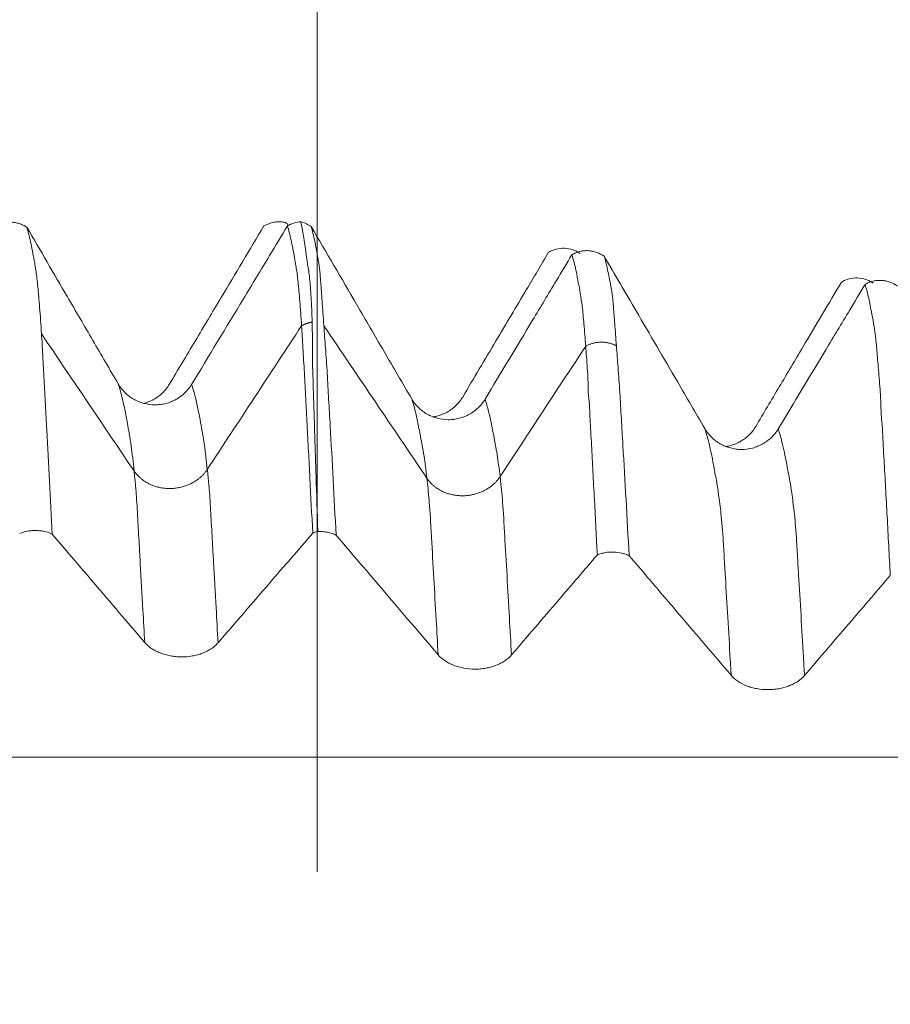
# Model space of a CAD drawing. Units: millimetres. Extents: x -23 to 88, y -82 to 30.
# Drawn here: x 63 to 66, y 1 to 4 of the extents above; entities that cross this region are included whole.
import ezdxf

# ---------------------------------------------------------------- set-up
doc = ezdxf.new("R2010")
doc.units = ezdxf.units.MM
doc.layers.add('1', color=4, linetype='Continuous')
doc.layers.add('SK2', color=7, linetype='Continuous')
doc.styles.add('iso_b_vert', font='simplex.shx')
doc.dimstyles.get("Standard").update_dxf_attribs({"dimtxt": 0.18, "dimasz": 0.18, "dimexe": 0.18, "dimexo": 0.0625, "dimgap": 0.09, "dimtad": 1, "dimzin": 0, "dimdsep": 52, "dimtxsty": 'Standard', "dimcen": 0.09, "dimadec": 0, "dimazin": 0, "dimtfac": 1, "dimtdec": 4, "dimtofl": 0, "dimtmove": 0, "dimatfit": 3, "dimfxl": 1, "dimtolj": 1, "dimtzin": 0, "dimarcsym": 0})

# ---------------------------------------------------------------- blocks, each defined once
blk = doc.blocks.new('_U1')
at = {"layer": 'SK2', "lineweight": 13}
for p, q in [((64, 1.5875), (64, 14.785032)), ((67, 5.661843), (67, 14.785032)), ((74.5, 12.785032), (56.5, 12.785032))]:
    blk.add_line(p, q, dxfattribs=at)
at = {"layer": 'SK2', "lineweight": 18}
for points in [[(64, 12.785032), (60.500002, 12.324249), (60.499998, 13.245816)], [(67, 12.785032), (70.499998, 13.245816), (70.500002, 12.324249)]]:
    blk.add_solid(points, dxfattribs=at)
at = {"layer": 'SK2', "lineweight": 18, "attachment_point": 7, "line_spacing_factor": 1.084337, "style": 'iso_b_vert'}
for s, insert, char_height in [('\\W0.5404;3', (63.642534, 20.670147), 3), ("\\W0.6474;'C'", (63.669034, 13.567666), 3.5)]:
    blk.add_mtext(s, dxfattribs=dict(at, insert=insert, char_height=char_height))

msp = doc.modelspace()

# ---------------------------------------------------------------- linework, layer by layer
at = {"layer": '1', "lineweight": 18}
msp.add_line((63.898, 3.7975), (63.9013, 3.792), dxfattribs=at)
for points, knots in [([(62.8984, 3.7896), (62.9068, 3.7944), (62.9158, 3.7981), (62.9348, 3.8029), (62.9444, 3.804), (62.9591, 3.8035), (62.964, 3.803), (62.9736, 3.8014), (62.9783, 3.8002), (62.9875, 3.7973), (62.9921, 3.7954), (63.0008, 3.7912), (63.005, 3.7888), (63.009, 3.7861)], [0, 0, 0, 0, 0.25, 0.25, 0.5, 0.5, 0.625, 0.625, 0.75, 0.75, 0.875, 0.875, 1, 1, 1, 1]), ([(63.8888, 3.8033), (63.8827, 3.8043), (63.8766, 3.8049), (63.8644, 3.8049), (63.8583, 3.8043), (63.8402, 3.8011), (63.8284, 3.7968), (63.818, 3.7907)], [0, 0, 0, 0, 0.25, 0.25, 0.5, 0.5, 1, 1, 1, 1]), ([(63.8984, 3.7908), (63.9053, 3.7948), (63.9127, 3.798), (63.9282, 3.8028), (63.9363, 3.8043), (63.9444, 3.8048)], [0, 0, 0, 0, 0.5, 0.5, 1, 1, 1, 1]), ([(63.9444, 3.8048), (63.9508, 3.8032), (63.957, 3.801), (63.9687, 3.7955), (63.9742, 3.7922), (63.9795, 3.7883)], [0, 0, 0, 0, 0.5, 0.5, 1, 1, 1, 1]), ([(63.9826, 3.4627), (63.9818, 3.4934), (63.9806, 3.5212), (63.9785, 3.5587), (63.9777, 3.5705), (63.9761, 3.5925), (63.9752, 3.6027), (63.9731, 3.6215), (63.9719, 3.6302), (63.9702, 3.6419), (63.9697, 3.6456), (63.9684, 3.6526), (63.9676, 3.656), (63.9666, 3.6625), (63.9664, 3.6655), (63.9659, 3.6714), (63.9655, 3.6744), (63.9644, 3.6802), (63.9637, 3.6832), (63.9629, 3.689), (63.9626, 3.6918), (63.961, 3.706), (63.9596, 3.7168), (63.9565, 3.7373), (63.955, 3.747), (63.9505, 3.7745), (63.9474, 3.7907), (63.9444, 3.8048)], [0, 0, 0, 0, 0.125, 0.125, 0.1875, 0.1875, 0.25, 0.25, 0.3125, 0.3125, 0.34375, 0.34375, 0.375, 0.375, 0.40625, 0.40625, 0.4375, 0.4375, 0.46875, 0.46875, 0.5, 0.5, 0.625, 0.625, 0.75, 0.75, 1, 1, 1, 1]), ([(63.321, 3.2516), (63.2921, 3.3012), (63.2631, 3.3508), (63.2052, 3.4501), (63.1762, 3.4997), (63.1012, 3.6283), (63.0551, 3.7072), (63.009, 3.7861)], [0, 0, 0, 0, 0.278541, 0.278541, 0.557082, 0.557082, 1, 1, 1, 1]), ([(63.009, 3.7861), (63.0133, 3.7717), (63.0175, 3.7551), (63.0238, 3.7267), (63.0259, 3.7166), (63.03, 3.6954), (63.032, 3.6845), (63.0347, 3.6696), (63.0352, 3.6666), (63.0363, 3.6606), (63.0367, 3.6577), (63.0373, 3.6534), (63.0375, 3.6519), (63.038, 3.6488), (63.0383, 3.6472), (63.0393, 3.6421), (63.0399, 3.6387), (63.0409, 3.6317), (63.0414, 3.6282), (63.0424, 3.6203), (63.0429, 3.6161), (63.0445, 3.603), (63.0455, 3.5934), (63.0486, 3.5624), (63.0507, 3.5386), (63.0538, 3.4985), (63.0549, 3.4844), (63.0569, 3.4547), (63.0579, 3.4392), (63.059, 3.4228)], [0, 0, 0, 0, 0.25, 0.25, 0.375, 0.375, 0.5, 0.5, 0.53125, 0.53125, 0.5625, 0.5625, 0.578125, 0.578125, 0.59375, 0.59375, 0.625, 0.625, 0.65625, 0.65625, 0.6875, 0.6875, 0.75, 0.75, 0.875, 0.875, 0.9375, 0.9375, 1, 1, 1, 1]), ([(63.4948, 3.2501), (63.5244, 3.2994), (63.5539, 3.3487), (63.6129, 3.4474), (63.6424, 3.4968), (63.7206, 3.6276), (63.7693, 3.7091), (63.818, 3.7907)], [0, 0, 0, 0, 0.273815, 0.273815, 0.547631, 0.547631, 1, 1, 1, 1]), ([(63.8984, 3.7908), (63.8781, 3.7572), (63.8579, 3.7237), (63.8079, 3.6409), (63.7781, 3.5917), (63.6894, 3.4451), (63.6304, 3.3476), (63.5713, 3.2502)], [0, 0, 0, 0, 0.186074, 0.186074, 0.459072, 0.459072, 1, 1, 1, 1]), ([(63.9466, 3.4503), (63.9446, 3.4808), (63.9426, 3.5086), (63.9396, 3.546), (63.9385, 3.5578), (63.9365, 3.5797), (63.9355, 3.5899), (63.9334, 3.6087), (63.9323, 3.6173), (63.9312, 3.6292), (63.9308, 3.6329), (63.9296, 3.6399), (63.9289, 3.6432), (63.9277, 3.6495), (63.9274, 3.6525), (63.9266, 3.6585), (63.9262, 3.6615), (63.9252, 3.6674), (63.9246, 3.6703), (63.9236, 3.676), (63.9231, 3.6788), (63.9207, 3.6929), (63.9187, 3.7035), (63.9147, 3.7239), (63.9126, 3.7335), (63.9066, 3.7608), (63.9025, 3.7768), (63.8984, 3.7908)], [0, 0, 0, 0, 0.125, 0.125, 0.1875, 0.1875, 0.25, 0.25, 0.3125, 0.3125, 0.34375, 0.34375, 0.375, 0.375, 0.40625, 0.40625, 0.4375, 0.4375, 0.46875, 0.46875, 0.5, 0.5, 0.625, 0.625, 0.75, 0.75, 1, 1, 1, 1]), ([(64.3225, 3.2008), (64.2911, 3.2546), (64.2597, 3.3085), (64.1968, 3.4161), (64.1654, 3.4699), (64.0825, 3.6119), (64.031, 3.7001), (63.9795, 3.7883)], [0, 0, 0, 0, 0.274815, 0.274815, 0.54963, 0.54963, 1, 1, 1, 1]), ([(63.9795, 3.7883), (63.9835, 3.7741), (63.9874, 3.7578), (63.9952, 3.7212), (63.9989, 3.7008), (64.0037, 3.6726), (64.0047, 3.6667), (64.006, 3.6581), (64.0064, 3.6552), (64.0073, 3.6494), (64.0077, 3.6463), (64.0088, 3.6371), (64.0093, 3.6306), (64.0104, 3.6157), (64.011, 3.6075), (64.0125, 3.5891), (64.0133, 3.579), (64.0149, 3.5573), (64.0158, 3.5458), (64.0185, 3.5088), (64.0205, 3.4812), (64.0227, 3.4505)], [0, 0, 0, 0, 0.25, 0.25, 0.5, 0.5, 0.5625, 0.5625, 0.59375, 0.59375, 0.625, 0.625, 0.6875, 0.6875, 0.75, 0.75, 0.8125, 0.8125, 0.875, 0.875, 1, 1, 1, 1]), ([(64.4963, 3.2073), (64.5342, 3.271), (64.5721, 3.3348), (64.6444, 3.4567), (64.6789, 3.5149), (64.7387, 3.6156), (64.764, 3.6582), (64.7893, 3.7008)], [0, 0, 0, 0, 0.387644, 0.387644, 0.741094, 0.741094, 1, 1, 1, 1]), ([(64.8978, 3.6964), (64.8939, 3.6991), (64.8898, 3.7015), (64.8813, 3.7059), (64.8769, 3.7077), (64.8632, 3.7124), (64.8539, 3.7141), (64.8345, 3.7149), (64.825, 3.7139), (64.8111, 3.7105), (64.8064, 3.709), (64.7976, 3.7053), (64.7934, 3.7032), (64.7893, 3.7008)], [0, 0, 0, 0, 0.125, 0.125, 0.25, 0.25, 0.5, 0.5, 0.75, 0.75, 0.875, 0.875, 1, 1, 1, 1]), ([(64.8692, 3.6925), (64.8734, 3.695), (64.8777, 3.6972), (64.8868, 3.7009), (64.8915, 3.7024), (64.9009, 3.7047), (64.9057, 3.7055), (64.9154, 3.7065), (64.9204, 3.7066), (64.9301, 3.7061), (64.935, 3.7055), (64.9445, 3.7036), (64.9493, 3.7023), (64.9631, 3.6974), (64.9716, 3.6929), (64.9795, 3.6871)], [0, 0, 0, 0, 0.125, 0.125, 0.25, 0.25, 0.375, 0.375, 0.5, 0.5, 0.625, 0.625, 0.75, 0.75, 1, 1, 1, 1]), ([(64.8692, 3.6925), (64.8515, 3.6631), (64.8339, 3.6337), (64.7891, 3.5592), (64.762, 3.5142), (64.6809, 3.3793), (64.6268, 3.2896), (64.5728, 3.1998)], [0, 0, 0, 0, 0.179053, 0.179053, 0.453296, 0.453296, 1, 1, 1, 1]), ([(64.9163, 3.3808), (64.9143, 3.4085), (64.9121, 3.4334), (64.909, 3.4669), (64.908, 3.4775), (64.9063, 3.4972), (64.9056, 3.5064), (64.9037, 3.5231), (64.9023, 3.5304), (64.9002, 3.5439), (64.8994, 3.5502), (64.898, 3.5588), (64.8974, 3.5616), (64.8964, 3.567), (64.8961, 3.5698), (64.8954, 3.5755), (64.8951, 3.5784), (64.8941, 3.5838), (64.8934, 3.5863), (64.8921, 3.5914), (64.8915, 3.5939), (64.8904, 3.599), (64.8889, 3.6066), (64.8878, 3.6142), (64.8853, 3.6289), (64.8833, 3.638), (64.8793, 3.6552), (64.8773, 3.6633), (64.8732, 3.6786), (64.8712, 3.6858), (64.8692, 3.6925)], [0, 0, 0, 0, 0.125, 0.125, 0.1875, 0.1875, 0.25, 0.25, 0.3125, 0.3125, 0.375, 0.375, 0.40625, 0.40625, 0.4375, 0.4375, 0.46875, 0.46875, 0.5, 0.5, 0.53125, 0.53125, 0.5625, 0.625, 0.625, 0.75, 0.75, 0.875, 0.875, 1, 1, 1, 1]), ([(65.3227, 3.0994), (65.2914, 3.153), (65.2602, 3.2065), (65.1821, 3.3404), (65.1352, 3.4207), (65.052, 3.563), (65.0158, 3.6251), (64.9795, 3.6871)], [0, 0, 0, 0, 0.273301, 0.273301, 0.683252, 0.683252, 1, 1, 1, 1]), ([(64.9795, 3.6871), (64.9833, 3.6738), (64.9871, 3.6586), (64.9945, 3.6244), (64.9983, 3.6054), (65.0024, 3.5818), (65.0029, 3.5792), (65.0039, 3.5737), (65.0044, 3.5709), (65.0057, 3.5628), (65.0064, 3.5576), (65.008, 3.5465), (65.0086, 3.5406), (65.0097, 3.5278), (65.0104, 3.5206), (65.0116, 3.5047), (65.0124, 3.496), (65.0138, 3.477), (65.0146, 3.4667), (65.0171, 3.4338), (65.019, 3.4091), (65.021, 3.3817)], [0, 0, 0, 0, 0.25, 0.25, 0.5, 0.5, 0.53125, 0.53125, 0.5625, 0.5625, 0.625, 0.625, 0.6875, 0.6875, 0.75, 0.75, 0.8125, 0.8125, 0.875, 0.875, 1, 1, 1, 1]), ([(65.4962, 3.1064), (65.523, 3.1516), (65.5499, 3.1968), (65.6035, 3.2872), (65.6304, 3.3324), (65.7011, 3.4516), (65.745, 3.5255), (65.7889, 3.5995)], [0, 0, 0, 0, 0.275069, 0.275069, 0.550138, 0.550138, 1, 1, 1, 1]), ([(65.8973, 3.5954), (65.8934, 3.5981), (65.8894, 3.6005), (65.8809, 3.6048), (65.8764, 3.6067), (65.8628, 3.6112), (65.8534, 3.613), (65.8341, 3.6137), (65.8246, 3.6127), (65.8106, 3.6092), (65.806, 3.6076), (65.7972, 3.604), (65.793, 3.6019), (65.7889, 3.5995)], [0, 0, 0, 0, 0.125, 0.125, 0.25, 0.25, 0.5, 0.5, 0.75, 0.75, 0.875, 0.875, 1, 1, 1, 1]), ([(65.8696, 3.5913), (65.8737, 3.5938), (65.8781, 3.5959), (65.8871, 3.5996), (65.8918, 3.6011), (65.9012, 3.6034), (65.906, 3.6043), (65.9157, 3.6052), (65.9207, 3.6053), (65.9304, 3.6048), (65.9352, 3.6042), (65.9448, 3.6023), (65.9495, 3.601), (65.9633, 3.5961), (65.9718, 3.5916), (65.9797, 3.5858)], [0, 0, 0, 0, 0.125, 0.125, 0.25, 0.25, 0.375, 0.375, 0.5, 0.5, 0.625, 0.625, 0.75, 0.75, 1, 1, 1, 1]), ([(65.8696, 3.5913), (65.8518, 3.5618), (65.8341, 3.5323), (65.7893, 3.4578), (65.7622, 3.4127), (65.6811, 3.2779), (65.627, 3.1881), (65.573, 3.0984)], [0, 0, 0, 0, 0.179462, 0.179462, 0.453664, 0.453664, 1, 1, 1, 1]), ([(65.9557, 2.599), (65.9521, 2.6668), (65.9484, 2.7336), (65.9413, 2.8651), (65.9379, 2.9299), (65.9332, 3.0089), (65.9323, 3.0247), (65.9307, 3.0563), (65.9301, 3.0722), (65.9285, 3.1036), (65.9274, 3.1191), (65.9253, 3.1418), (65.9246, 3.1494), (65.9238, 3.1645), (65.9235, 3.1721), (65.9231, 3.187), (65.9229, 3.1944), (65.9222, 3.2088), (65.9218, 3.2159), (65.9205, 3.2368), (65.9194, 3.2502), (65.9162, 3.2891), (65.9142, 3.3127), (65.9115, 3.345), (65.9107, 3.3553), (65.9092, 3.3748), (65.9084, 3.384), (65.9066, 3.4012), (65.9056, 3.4091), (65.9036, 3.4239), (65.9027, 3.4308), (65.901, 3.4434), (65.9, 3.449), (65.8982, 3.4598), (65.8975, 3.4652), (65.8957, 3.4752), (65.8947, 3.4799), (65.8928, 3.4894), (65.8919, 3.4942), (65.8893, 3.5081), (65.8876, 3.5171), (65.8841, 3.5342), (65.8787, 3.5586), (65.8732, 3.5792), (65.8696, 3.5913)], [0, 0, 0, 0, 0.125, 0.125, 0.25, 0.25, 0.28125, 0.28125, 0.3125, 0.3125, 0.34375, 0.34375, 0.359375, 0.359375, 0.375, 0.375, 0.390625, 0.390625, 0.40625, 0.40625, 0.4375, 0.4375, 0.5, 0.5, 0.53125, 0.53125, 0.5625, 0.5625, 0.59375, 0.59375, 0.625, 0.625, 0.65625, 0.65625, 0.6875, 0.6875, 0.71875, 0.71875, 0.75, 0.75, 0.8125, 0.8125, 0.875, 1, 1, 1, 1]), ([(64.0018, 2.7487), (63.9999, 2.8127), (63.9981, 2.8759), (63.995, 2.9693), (63.9939, 3.0002), (63.992, 3.0616), (63.9911, 3.092), (63.9898, 3.1372), (63.9893, 3.1523), (63.9881, 3.1822), (63.9876, 3.1971), (63.9868, 3.2268), (63.9865, 3.2416), (63.9857, 3.2711), (63.985, 3.2858), (63.9843, 3.3078), (63.9842, 3.3151), (63.9842, 3.3296), (63.9842, 3.3368), (63.984, 3.3511), (63.9839, 3.3581), (63.9838, 3.372), (63.9838, 3.3789), (63.9837, 3.4127), (63.9832, 3.4384), (63.9826, 3.4627)], [0, 0, 0, 0, 0.25, 0.25, 0.375, 0.375, 0.5, 0.5, 0.5625, 0.5625, 0.625, 0.625, 0.6875, 0.6875, 0.75, 0.75, 0.78125, 0.78125, 0.8125, 0.8125, 0.84375, 0.84375, 0.875, 0.875, 1, 1, 1, 1]), ([(63.9846, 2.7431), (63.9814, 2.8065), (63.9781, 2.869), (63.9734, 2.9616), (63.9718, 2.9922), (63.9686, 3.053), (63.967, 3.0831), (63.9639, 3.1429), (63.9623, 3.1726), (63.9591, 3.2314), (63.9575, 3.2606), (63.9553, 3.3042), (63.9544, 3.3186), (63.9529, 3.3468), (63.9521, 3.3606), (63.9505, 3.3873), (63.9496, 3.4004), (63.9481, 3.4258), (63.9474, 3.4382), (63.9466, 3.4503)], [0, 0, 0, 0, 0.25, 0.25, 0.375, 0.375, 0.5, 0.5, 0.625, 0.625, 0.75, 0.75, 0.8125, 0.8125, 0.875, 0.875, 0.9375, 0.9375, 1, 1, 1, 1]), ([(64.0227, 3.4505), (64.0244, 3.4265), (64.0262, 3.4009), (64.0291, 3.3602), (64.0301, 3.3462), (64.0322, 3.3174), (64.0334, 3.3026), (64.0351, 3.2731), (64.0358, 3.2585), (64.0372, 3.229), (64.0381, 3.2142), (64.0408, 3.1694), (64.0426, 3.1394), (64.0476, 3.0488), (64.0509, 2.9875), (64.0576, 2.8632), (64.061, 2.8001), (64.0644, 2.7362)], [0, 0, 0, 0, 0.125, 0.125, 0.1875, 0.1875, 0.25, 0.25, 0.3125, 0.3125, 0.375, 0.375, 0.5, 0.5, 0.75, 0.75, 1, 1, 1, 1]), ([(63.059, 3.4228), (63.0598, 3.411), (63.0606, 3.3987), (63.0616, 3.38), (63.0619, 3.3737), (63.0627, 3.3609), (63.0631, 3.3543), (63.0643, 3.3343), (63.065, 3.3207), (63.0665, 3.2931), (63.0672, 3.2791), (63.0687, 3.2511), (63.0694, 3.237), (63.071, 3.2088), (63.0718, 3.1947), (63.0732, 3.1664), (63.0739, 3.1522), (63.0754, 3.1236), (63.0761, 3.1093), (63.08, 3.0372), (63.083, 2.9789), (63.0891, 2.8606), (63.0922, 2.8007), (63.0953, 2.7399)], [0, 0, 0, 0, 0.0625, 0.0625, 0.09375, 0.09375, 0.125, 0.125, 0.1875, 0.1875, 0.25, 0.25, 0.3125, 0.3125, 0.375, 0.375, 0.4375, 0.4375, 0.5, 0.5, 0.75, 0.75, 1, 1, 1, 1]), ([(64.9559, 2.6691), (64.9525, 2.7333), (64.9491, 2.7966), (64.9441, 2.8903), (64.9425, 2.9212), (64.9392, 2.9827), (64.9377, 3.0132), (64.9353, 3.0585), (64.9344, 3.0736), (64.9328, 3.1035), (64.9319, 3.1184), (64.9307, 3.1407), (64.9303, 3.1481), (64.9297, 3.163), (64.9294, 3.1705), (64.9286, 3.1853), (64.928, 3.1926), (64.9264, 3.2069), (64.9255, 3.214), (64.9245, 3.2285), (64.9244, 3.2359), (64.9242, 3.2505), (64.9241, 3.2577), (64.9234, 3.279), (64.9225, 3.2926), (64.9206, 3.319), (64.9197, 3.3319), (64.918, 3.3569), (64.9172, 3.3691), (64.9163, 3.3808)], [0, 0, 0, 0, 0.25, 0.25, 0.375, 0.375, 0.5, 0.5, 0.5625, 0.5625, 0.625, 0.625, 0.65625, 0.65625, 0.6875, 0.6875, 0.71875, 0.71875, 0.75, 0.75, 0.78125, 0.78125, 0.8125, 0.8125, 0.875, 0.875, 0.9375, 0.9375, 1, 1, 1, 1]), ([(65.021, 3.3817), (65.0227, 3.3586), (65.0246, 3.3337), (65.0275, 3.2939), (65.0285, 3.2802), (65.0305, 3.2519), (65.0316, 3.2373), (65.0337, 3.2078), (65.0346, 3.1929), (65.0362, 3.1631), (65.037, 3.1482), (65.0386, 3.1183), (65.0394, 3.1032), (65.0412, 3.073), (65.0421, 3.0578), (65.0468, 2.9816), (65.0502, 2.9198), (65.0572, 2.7943), (65.0608, 2.7306), (65.0644, 2.666)], [0, 0, 0, 0, 0.125, 0.125, 0.1875, 0.1875, 0.25, 0.25, 0.3125, 0.3125, 0.375, 0.375, 0.4375, 0.4375, 0.5, 0.5, 0.75, 0.75, 1, 1, 1, 1]), ([(63.5713, 3.2502), (63.5649, 3.2395), (63.5571, 3.2299), (63.5436, 3.217), (63.5388, 3.2129), (63.5287, 3.2055), (63.5182, 3.1988), (63.5069, 3.1935), (63.4952, 3.1888), (63.4891, 3.1869), (63.477, 3.1838), (63.4709, 3.1826), (63.4584, 3.1811), (63.452, 3.1807), (63.4331, 3.1808), (63.4207, 3.1824), (63.4024, 3.1872), (63.3963, 3.1893), (63.3847, 3.194), (63.3791, 3.1967), (63.3629, 3.2059), (63.3527, 3.2136), (63.3394, 3.2266), (63.3353, 3.2312), (63.3277, 3.241), (63.3242, 3.2462), (63.321, 3.2516)], [0, 0, 0, 0, 0.125, 0.125, 0.1875, 0.1875, 0.25, 0.3125, 0.3125, 0.375, 0.375, 0.4375, 0.4375, 0.5, 0.5, 0.625, 0.625, 0.6875, 0.6875, 0.75, 0.75, 0.875, 0.875, 0.9375, 0.9375, 1, 1, 1, 1]), ([(63.4097, 3.1859), (63.4148, 3.1873), (63.4198, 3.189), (63.4305, 3.1932), (63.4361, 3.1959), (63.4525, 3.2049), (63.4628, 3.2124), (63.4762, 3.2253), (63.4803, 3.2299), (63.4881, 3.2396), (63.4916, 3.2447), (63.4948, 3.2501)], [0, 0, 0, 0, 0.143105, 0.143105, 0.314484, 0.314484, 0.657242, 0.657242, 0.828621, 0.828621, 1, 1, 1, 1]), ([(64.5728, 3.1998), (64.5663, 3.1891), (64.5586, 3.1794), (64.5451, 3.1665), (64.5403, 3.1624), (64.5302, 3.155), (64.5198, 3.1482), (64.5085, 3.1428), (64.4967, 3.1381), (64.4907, 3.1362), (64.4786, 3.1331), (64.4724, 3.1319), (64.4599, 3.1303), (64.4536, 3.1299), (64.4346, 3.13), (64.4222, 3.1316), (64.4039, 3.1364), (64.3978, 3.1384), (64.3862, 3.1431), (64.3806, 3.1459), (64.3643, 3.1551), (64.3541, 3.1628), (64.3409, 3.1758), (64.3368, 3.1804), (64.3291, 3.1902), (64.3256, 3.1954), (64.3225, 3.2008)], [0, 0, 0, 0, 0.125, 0.125, 0.1875, 0.1875, 0.25, 0.3125, 0.3125, 0.375, 0.375, 0.4375, 0.4375, 0.5, 0.5, 0.625, 0.625, 0.6875, 0.6875, 0.75, 0.75, 0.875, 0.875, 0.9375, 0.9375, 1, 1, 1, 1]), ([(64.395, 3.1392), (64.3994, 3.1399), (64.4039, 3.1408), (64.4144, 3.1435), (64.4205, 3.1454), (64.4321, 3.1501), (64.4377, 3.1528), (64.4541, 3.1619), (64.4644, 3.1695), (64.4777, 3.1824), (64.4819, 3.187), (64.4896, 3.1967), (64.4931, 3.2019), (64.4963, 3.2073)], [0, 0, 0, 0, 0.10724, 0.10724, 0.256033, 0.256033, 0.404826, 0.404826, 0.702413, 0.702413, 0.851207, 0.851207, 1, 1, 1, 1]), ([(65.573, 3.0984), (65.5665, 3.0876), (65.5588, 3.078), (65.541, 3.0608), (65.5307, 3.0532), (65.5144, 3.0441), (65.5087, 3.0414), (65.4971, 3.0368), (65.491, 3.0348), (65.4727, 3.0301), (65.4602, 3.0285), (65.4412, 3.0285), (65.4348, 3.0289), (65.4224, 3.0306), (65.4162, 3.0318), (65.4041, 3.035), (65.398, 3.037), (65.3864, 3.0418), (65.3751, 3.0472), (65.3646, 3.0541), (65.3546, 3.0616), (65.3498, 3.0658), (65.3366, 3.0788), (65.329, 3.0886), (65.3227, 3.0994)], [0, 0, 0, 0, 0.125, 0.125, 0.25, 0.25, 0.3125, 0.3125, 0.375, 0.375, 0.5, 0.5, 0.5625, 0.5625, 0.625, 0.625, 0.6875, 0.6875, 0.75, 0.8125, 0.8125, 0.875, 0.875, 1, 1, 1, 1]), ([(65.393, 3.038), (65.3981, 3.0388), (65.4031, 3.0398), (65.4142, 3.0426), (65.4203, 3.0446), (65.432, 3.0492), (65.4433, 3.0546), (65.4538, 3.0614), (65.4639, 3.0689), (65.4687, 3.0729), (65.4821, 3.0859), (65.4898, 3.0956), (65.4962, 3.1064)], [0, 0, 0, 0, 0.120104, 0.120104, 0.266753, 0.266753, 0.413403, 0.560052, 0.560052, 0.706701, 0.706701, 1, 1, 1, 1]), ([(63.0953, 2.7399), (63.0872, 2.7437), (63.0785, 2.7466), (63.0645, 2.7497), (63.0597, 2.7505), (63.0502, 2.7516), (63.0453, 2.752), (63.0356, 2.7522), (63.0307, 2.752), (63.0209, 2.7513), (63.0162, 2.7507), (63.0021, 2.7482), (62.9929, 2.7456), (62.9846, 2.7422)], [0, 0, 0, 0, 0.25, 0.25, 0.375, 0.375, 0.5, 0.5, 0.625, 0.625, 0.75, 0.75, 1, 1, 1, 1]), ([(63.0953, 2.7399), (63.1134, 2.7187), (63.1316, 2.6974), (63.179, 2.6419), (63.2082, 2.6077), (63.2954, 2.5056), (63.3533, 2.4378), (63.4112, 2.37)], [0, 0, 0, 0, 0.172231, 0.172231, 0.450077, 0.450077, 1, 1, 1, 1]), ([(63.6615, 2.3691), (63.691, 2.4032), (63.7206, 2.4374), (63.7796, 2.5057), (63.8091, 2.5398), (63.8873, 2.6303), (63.936, 2.6867), (63.9846, 2.7431)], [0, 0, 0, 0, 0.27394, 0.27394, 0.54788, 0.54788, 1, 1, 1, 1]), ([(64.0644, 2.7362), (64.0599, 2.7384), (64.0552, 2.7403), (64.0453, 2.7436), (64.04, 2.745), (64.0294, 2.7471), (64.024, 2.7479), (64.013, 2.7487), (64.0073, 2.7489), (64.0018, 2.7487)], [0, 0, 0, 0, 0.25, 0.25, 0.5, 0.5, 0.75, 0.75, 1, 1, 1, 1]), ([(64.0644, 2.7362), (64.1195, 2.6717), (64.1745, 2.6072), (64.2906, 2.4713), (64.3516, 2.3998), (64.4126, 2.3283)], [0, 0, 0, 0, 0.474211, 0.474211, 1, 1, 1, 1]), ([(64.663, 2.3276), (64.6898, 2.3588), (64.7166, 2.3901), (64.7703, 2.4527), (64.7972, 2.484), (64.868, 2.5665), (64.9119, 2.6178), (64.9559, 2.6691)], [0, 0, 0, 0, 0.274857, 0.274857, 0.549713, 0.549713, 1, 1, 1, 1]), ([(65.0644, 2.666), (65.0605, 2.6679), (65.0564, 2.6696), (65.048, 2.6726), (65.0435, 2.6739), (65.0299, 2.6771), (65.0205, 2.6783), (65.0011, 2.6788), (64.9916, 2.6782), (64.9777, 2.6757), (64.973, 2.6747), (64.9642, 2.6722), (64.96, 2.6707), (64.9559, 2.6691)], [0, 0, 0, 0, 0.125, 0.125, 0.25, 0.25, 0.5, 0.5, 0.75, 0.75, 0.875, 0.875, 1, 1, 1, 1]), ([(65.0644, 2.666), (65.0855, 2.6414), (65.1065, 2.6167), (65.1592, 2.555), (65.1909, 2.5179), (65.2859, 2.4066), (65.3492, 2.3325), (65.4125, 2.2583)], [0, 0, 0, 0, 0.181499, 0.181499, 0.454333, 0.454333, 1, 1, 1, 1]), ([(65.6628, 2.2576), (65.6897, 2.2889), (65.7165, 2.3202), (65.7702, 2.3828), (65.797, 2.414), (65.8678, 2.4966), (65.9118, 2.5478), (65.9557, 2.599)], [0, 0, 0, 0, 0.274918, 0.274918, 0.549836, 0.549836, 1, 1, 1, 1]), ([(63.4112, 2.37), (63.4176, 2.3626), (63.4252, 2.3559), (63.4385, 2.3468), (63.4433, 2.344), (63.4533, 2.3388), (63.4637, 2.3341), (63.475, 2.3303), (63.4867, 2.327), (63.4927, 2.3256), (63.5048, 2.3233), (63.5109, 2.3225), (63.5234, 2.3213), (63.5297, 2.321), (63.5487, 2.3209), (63.5611, 2.322), (63.5794, 2.3252), (63.5855, 2.3265), (63.5972, 2.3297), (63.6028, 2.3315), (63.6192, 2.3378), (63.6294, 2.343), (63.6428, 2.3519), (63.647, 2.3551), (63.6547, 2.3618), (63.6583, 2.3653), (63.6615, 2.3691)], [0, 0, 0, 0, 0.125, 0.125, 0.1875, 0.1875, 0.25, 0.3125, 0.3125, 0.375, 0.375, 0.4375, 0.4375, 0.5, 0.5, 0.625, 0.625, 0.6875, 0.6875, 0.75, 0.75, 0.875, 0.875, 0.9375, 0.9375, 1, 1, 1, 1]), ([(64.4126, 2.3283), (64.419, 2.3208), (64.4266, 2.3141), (64.4443, 2.3021), (64.4545, 2.2968), (64.4708, 2.2904), (64.4764, 2.2885), (64.488, 2.2852), (64.4941, 2.2838), (64.5123, 2.2804), (64.5248, 2.2792), (64.5438, 2.2791), (64.5502, 2.2794), (64.5627, 2.2805), (64.5688, 2.2813), (64.581, 2.2834), (64.5871, 2.2848), (64.5988, 2.288), (64.6101, 2.2917), (64.6206, 2.2964), (64.6307, 2.3016), (64.6355, 2.3044), (64.6489, 2.3134), (64.6566, 2.3201), (64.663, 2.3276)], [0, 0, 0, 0, 0.125, 0.125, 0.25, 0.25, 0.3125, 0.3125, 0.375, 0.375, 0.5, 0.5, 0.5625, 0.5625, 0.625, 0.625, 0.6875, 0.6875, 0.75, 0.8125, 0.8125, 0.875, 0.875, 1, 1, 1, 1]), ([(65.4125, 2.2583), (65.4189, 2.2509), (65.4265, 2.2442), (65.4442, 2.2322), (65.4543, 2.2269), (65.4706, 2.2204), (65.4763, 2.2185), (65.4879, 2.2152), (65.4939, 2.2138), (65.5122, 2.2105), (65.5246, 2.2093), (65.5437, 2.2092), (65.55, 2.2095), (65.5625, 2.2105), (65.5687, 2.2113), (65.5809, 2.2135), (65.5869, 2.2148), (65.5986, 2.2181), (65.61, 2.2218), (65.6205, 2.2265), (65.6305, 2.2316), (65.6354, 2.2345), (65.6487, 2.2435), (65.6564, 2.2502), (65.6628, 2.2576)], [0, 0, 0, 0, 0.125, 0.125, 0.25, 0.25, 0.3125, 0.3125, 0.375, 0.375, 0.5, 0.5, 0.5625, 0.5625, 0.625, 0.625, 0.6875, 0.6875, 0.75, 0.8125, 0.8125, 0.875, 0.875, 1, 1, 1, 1])]:
    msp.add_open_spline(points, degree=3, knots=knots, dxfattribs=at)
for points in [[(63.898, 3.7975), (63.8951, 3.7996), (63.892, 3.8015), (63.8888, 3.8033)], [(63.6249, 2.9604), (63.7321, 3.1237), (63.8394, 3.287), (63.9466, 3.4503)], [(64.3742, 2.9303), (64.257, 3.1037), (64.1399, 3.2771), (64.0227, 3.4505)], [(63.059, 3.4228), (63.1644, 3.2669), (63.2697, 3.111), (63.3751, 2.955)], [(64.9163, 3.3808), (64.8189, 3.2324), (64.7214, 3.0841), (64.624, 2.9357)], [(64.0018, 2.7487), (63.9958, 2.7472), (63.99, 2.7453), (63.9846, 2.7431)]]:
    msp.add_open_spline(points, degree=3, dxfattribs=at)
for points, weights in [([(63.9826, 3.4627), (63.9697, 3.4605), (63.9575, 3.4563), (63.9466, 3.4503)], [0.795150169493, 0.803848860468, 0.822738274341, 0.85181841111]), ([(65.021, 3.3817), (64.9885, 3.3994), (64.9496, 3.3991), (64.9163, 3.3808)], [0.816135225706, 0.73033213082, 0.728019010604, 0.80919586506]), ([(63.3751, 2.955), (63.4375, 2.8626), (63.5625, 2.8653), (63.6249, 2.9604)], [1, 0.666666666667, 0.666666666667, 1]), ([(64.624, 2.9357), (64.5615, 2.8406), (64.4366, 2.8379), (64.3742, 2.9303)], [1, 0.666666666667, 0.666666666667, 1])]:
    msp.add_rational_spline(points, weights, degree=3, dxfattribs=at)
at = {"layer": '1', "lineweight": 13}
for points, knots in [([(63.3751, 2.955), (63.3718, 2.9873), (63.3677, 3.022), (63.3627, 3.0568), (63.3607, 3.07), (63.3591, 3.08), (63.3578, 3.0866), (63.3565, 3.0931), (63.3553, 3.1001), (63.3541, 3.1073), (63.3524, 3.1166), (63.3496, 3.1328), (63.3438, 3.1631), (63.3341, 3.208), (63.3259, 3.2372), (63.321, 3.2516)], [0, 0, 0, 0, 0.184125, 0.230156, 0.276187, 0.299203, 0.322218, 0.345234, 0.36825, 0.391265, 0.414281, 0.460312, 0.552375, 0.736499, 1, 1, 1, 1]), ([(63.6249, 2.9604), (63.6216, 2.992), (63.6175, 3.0259), (63.6126, 3.0596), (63.6105, 3.0723), (63.6089, 3.082), (63.6076, 3.0883), (63.6063, 3.0943), (63.6052, 3.1014), (63.604, 3.1086), (63.6023, 3.1178), (63.5995, 3.1338), (63.5937, 3.164), (63.5841, 3.2078), (63.576, 3.2363), (63.5713, 3.2502)], [0, 0, 0, 0, 0.185731, 0.232164, 0.278597, 0.301813, 0.325029, 0.348246, 0.371462, 0.394679, 0.417895, 0.464328, 0.557193, 0.742925, 1, 1, 1, 1]), ([(64.3225, 3.2008), (64.3267, 3.1882), (64.3342, 3.1617), (64.3433, 3.1213), (64.3488, 3.0922), (64.3523, 3.0745), (64.3542, 3.0626), (64.3559, 3.0536), (64.3575, 3.0451), (64.3595, 3.0348), (64.362, 3.0215), (64.3652, 3.001), (64.3693, 2.9714), (64.3725, 2.9448), (64.3742, 2.9303)], [0, 0, 0, 0, 0.236879, 0.427659, 0.523049, 0.570744, 0.61844, 0.642287, 0.666135, 0.71383, 0.761525, 0.80922, 0.90461, 1, 1, 1, 1]), ([(64.5728, 3.1998), (64.5768, 3.1876), (64.5842, 3.1619), (64.5932, 3.1224), (64.5987, 3.0936), (64.6022, 3.0759), (64.6041, 3.0641), (64.6057, 3.0552), (64.6073, 3.047), (64.6093, 3.037), (64.6118, 3.0243), (64.615, 3.0045), (64.6191, 2.9758), (64.6224, 2.9498), (64.624, 2.9357)], [0, 0, 0, 0, 0.229914, 0.422436, 0.518697, 0.566827, 0.614957, 0.639022, 0.663088, 0.711218, 0.759348, 0.807479, 0.903739, 1, 1, 1, 1]), ([(65.3227, 3.0994), (65.3244, 3.0944), (65.3316, 3.0714), (65.3416, 3.0314), (65.3504, 2.9871), (65.3544, 2.965), (65.3564, 2.9538), (65.3584, 2.9432), (65.3601, 2.9354), (65.3623, 2.9238), (65.3651, 2.9073), (65.37, 2.8722), (65.3754, 2.8306), (65.3802, 2.7881), (65.3825, 2.7551), (65.3855, 2.7238), (65.3887, 2.6615), (65.3942, 2.5709), (65.4011, 2.4557), (65.4077, 2.3423), (65.4115, 2.2761), (65.4125, 2.2583)], [0, 0, 0, 0, 0.055555, 0.237798, 0.32892, 0.3517, 0.374481, 0.397261, 0.420041, 0.431432, 0.471297, 0.511163, 0.602285, 0.647846, 0.670626, 0.693406, 0.738967, 0.784528, 0.87565, 0.966771, 1, 1, 1, 1]), ([(65.573, 3.0984), (65.5745, 3.0938), (65.5816, 3.0715), (65.5914, 3.0325), (65.6002, 2.9885), (65.6042, 2.9666), (65.6062, 2.9556), (65.6083, 2.9453), (65.6099, 2.9379), (65.6121, 2.9268), (65.6149, 2.9109), (65.6199, 2.8769), (65.6252, 2.8363), (65.63, 2.7951), (65.6323, 2.7616), (65.6353, 2.7313), (65.6385, 2.6688), (65.6441, 2.5786), (65.6509, 2.4636), (65.6576, 2.3474), (65.6616, 2.2784), (65.6628, 2.2576)], [0, 0, 0, 0, 0.04997, 0.232202, 0.323318, 0.346097, 0.368876, 0.391655, 0.414434, 0.425823, 0.465686, 0.505549, 0.596665, 0.642223, 0.665002, 0.687781, 0.733339, 0.778897, 0.870013, 0.961129, 1, 1, 1, 1]), ([(63.6615, 2.3691), (63.6593, 2.409), (63.6541, 2.5023), (63.6486, 2.6014), (63.6444, 2.6753), (63.6423, 2.7125), (63.6398, 2.7561), (63.6373, 2.799), (63.6348, 2.8433), (63.6327, 2.8782), (63.6311, 2.8979), (63.6295, 2.9146), (63.6274, 2.9354), (63.6257, 2.9525), (63.6249, 2.9604)], [0, 0, 0, 0, 0.177074, 0.417094, 0.451383, 0.51996, 0.588537, 0.657114, 0.725691, 0.794269, 0.828557, 0.862846, 0.931423, 1, 1, 1, 1]), ([(63.4112, 2.37), (63.4092, 2.407), (63.4042, 2.4976), (63.3987, 2.5941), (63.3945, 2.6681), (63.3925, 2.7052), (63.3899, 2.7491), (63.3875, 2.792), (63.385, 2.8365), (63.3829, 2.8716), (63.3813, 2.8914), (63.3796, 2.9084), (63.3776, 2.9299), (63.3759, 2.947), (63.3751, 2.955)], [0, 0, 0, 0, 0.166223, 0.409408, 0.444149, 0.51363, 0.583112, 0.652593, 0.722074, 0.791556, 0.826296, 0.861037, 0.930519, 1, 1, 1, 1]), ([(64.3742, 2.9303), (64.3755, 2.9187), (64.3781, 2.895), (64.3815, 2.8624), (64.3836, 2.8246), (64.3861, 2.8009), (64.3879, 2.7592), (64.3919, 2.6957), (64.3978, 2.5903), (64.4054, 2.4564), (64.4104, 2.3684), (64.4126, 2.3283)], [0, 0, 0, 0, 0.103693, 0.207386, 0.259232, 0.311079, 0.362925, 0.414771, 0.622157, 0.829543, 1, 1, 1, 1]), ([(64.624, 2.9357), (64.6253, 2.9243), (64.6279, 2.9011), (64.6313, 2.8693), (64.6333, 2.8306), (64.6359, 2.8084), (64.6377, 2.7662), (64.6418, 2.7031), (64.6477, 2.5978), (64.6554, 2.4614), (64.6605, 2.3706), (64.663, 2.3276)], [0, 0, 0, 0, 0.10241, 0.204821, 0.256026, 0.307231, 0.358436, 0.409642, 0.614462, 0.819283, 1, 1, 1, 1]), ([(67.8393, 1.9794), (66.7043, 1.9794), (63.3235, 1.9792), (58.546, 1.9803), (54.5966, 1.9772), (52.2479, 1.9741), (49.6908, 1.9776), (46.8719, 2.0115), (44.692, 2.0716), (44.1108, 2.0902)], [0, 0, 0, 0, 0.144115, 0.429179, 0.605887, 0.646447, 0.727033, 0.927216, 1, 1, 1, 1])]:
    msp.add_open_spline(points, degree=3, knots=knots, dxfattribs=at)

# ---------------------------------------------------------------- dimensions: what is measured, and where the dimension line sits
at = {"layer": 'SK2', "lineweight": 18}
dim = msp.add_linear_dim(base=(64, 12.785), p1=(67, 4.0743), p2=(64, 0), dimstyle='Standard', override={"dimtxt": 3, "dimasz": 3.5, "dimexe": 2, "dimexo": 1.5875, "dimgap": 1.5, "dimtad": 1, "dimtih": 1, "dimtoh": 0, "dimdec": 3, "dimlfac": 1, "dimzin": 8, "dimdsep": 46, "dimlunit": 2, "dimpost": '<>', "dimtxsty": 'iso_b_vert', "dimsah": 1, "dimse1": 0, "dimse2": 0, "dimsd1": 0, "dimsd2": 0, "dimclrd": 2, "dimclre": 2, "dimclrt": 2, "dimtol": 0, "dimtm": -0.1, "dimtfac": 1.166667, "dimtdec": 3, "dimtofl": 1, "dimtmove": 0, "dimtzin": 8, "dimlwd": 13, "dimlwe": 13}, dxfattribs=at)
dim.commit()
dim.dimension.update_dxf_attribs({"geometry": '_U1', "text_midpoint": (65.5, 12.785)})

doc.saveas('drawing.dxf')
